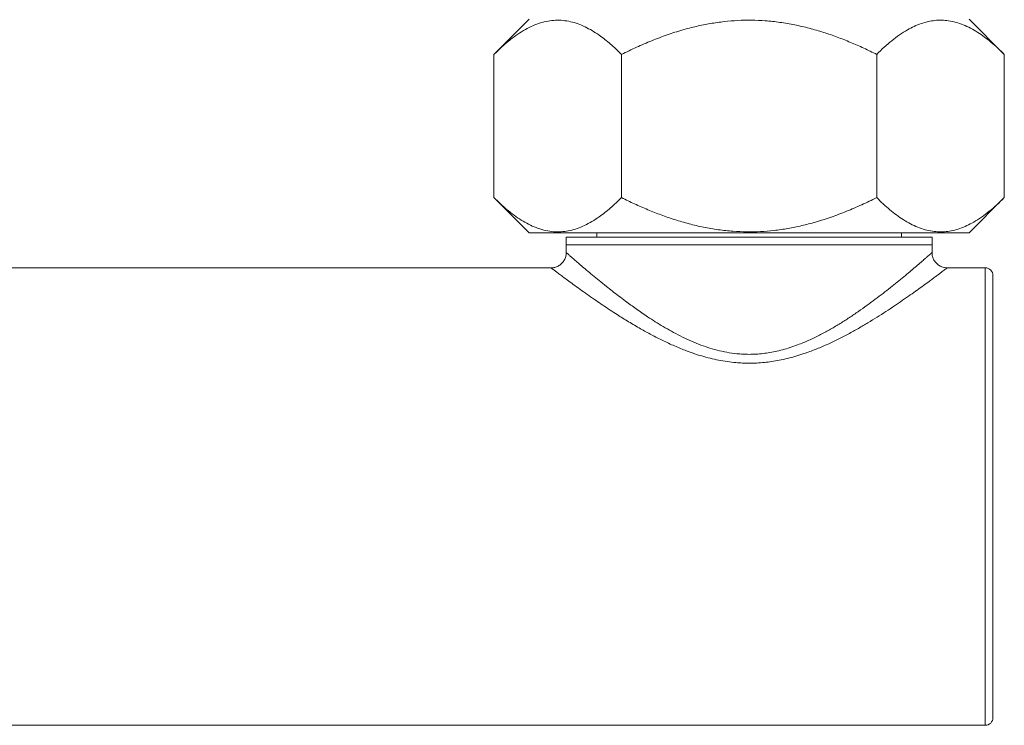
# Model space of a CAD drawing. Units: millimetres. Extents: x -390 to 683, y -400 to 569.
# Drawn here: x 175 to 239, y -201 to -154 of the extents above; entities that cross this region are included whole.
import ezdxf

# ---------------------------------------------------------------- set-up
doc = ezdxf.new("R2010")
doc.units = ezdxf.units.MM

msp = doc.modelspace()

# ---------------------------------------------------------------- linework, layer by layer
at = {"color": 7, "linetype": 'Continuous', "lineweight": 18}
for p, q in [((208.305, -154.225), (206.002, -156.528)), ((239.488, -156.528), (237.185, -154.225)), ((206.002, -165.922), (206.002, -156.528)), ((214.373, -165.922), (214.373, -156.528)), ((231.116, -165.922), (231.116, -156.528)), ((239.488, -165.922), (239.488, -156.528)), ((206.002, -165.922), (208.305, -168.225)), ((237.185, -168.225), (239.488, -165.922)), ((229.965, -168.225), (208.305, -168.225)), ((210.745, -168.525), (210.745, -169.025)), ((234.745, -168.525), (210.745, -168.525)), ((212.745, -168.225), (212.745, -168.525)), ((237.185, -168.225), (229.965, -168.225)), ((232.745, -168.525), (232.745, -168.225)), ((234.745, -169.025), (234.745, -168.525)), ((210.745, -169.025), (210.745, -169.527)), ((234.745, -169.025), (210.745, -169.025)), ((210.745, -169.025), (222.745, -169.025)), ((222.745, -169.025), (234.745, -169.025)), ((234.745, -169.528), (234.745, -169.025)), ((234.742, -169.528), (234.742, -169.528)), ((209.748, -170.525), (167.742, -170.525)), ((238.242, -170.525), (235.742, -170.525)), ((235.742, -170.527), (235.743, -170.527)), ((238.242, -185.525), (238.242, -170.525)), ((238.742, -171.025), (238.742, -185.525)), ((238.242, -200.525), (238.242, -185.525)), ((238.742, -185.525), (238.742, -200.025)), ((171.706, -200.525), (238.242, -200.525))]:
    msp.add_line(p, q, dxfattribs=at)
for centre, start, end in [((238.242, -171.025), 360, 90), ((238.242, -200.025), 270, 0)]:
    msp.add_arc(centre, 0.5, start, end, dxfattribs=at)
for points, knots in [([(214.373, -156.528), (214.253, -156.411), (214.014, -156.175), (213.648, -155.848), (213.277, -155.541), (212.876, -155.244), (212.446, -154.964), (211.984, -154.715), (211.512, -154.515), (211.029, -154.372), (210.538, -154.292), (210.043, -154.277), (209.547, -154.331), (209.051, -154.452), (208.555, -154.638), (208.06, -154.887), (207.567, -155.194), (207.058, -155.569), (206.535, -156.009), (206.18, -156.355), (206.002, -156.528)], [0, 0, 0, 0, 0.04579, 0.091578, 0.137542, 0.183505, 0.238106, 0.292737, 0.347322, 0.403618, 0.459971, 0.516258, 0.573264, 0.630339, 0.687359, 0.746351, 0.805397, 0.86441, 0.932135, 1, 1, 1, 1]), ([(231.116, -156.528), (230.834, -156.39), (230.267, -156.113), (229.401, -155.734), (228.522, -155.386), (227.619, -155.074), (226.689, -154.803), (225.735, -154.582), (224.77, -154.416), (223.824, -154.315), (222.901, -154.277), (222.005, -154.295), (221.102, -154.369), (220.195, -154.499), (219.287, -154.683), (218.342, -154.93), (217.362, -155.242), (216.35, -155.624), (215.352, -156.051), (214.699, -156.369), (214.373, -156.528)], [0, 0, 0, 0, 0.054015, 0.108068, 0.162104, 0.216095, 0.272004, 0.328007, 0.383984, 0.439858, 0.491052, 0.542296, 0.593492, 0.646385, 0.699325, 0.752231, 0.81389, 0.875556, 0.937776, 1, 1, 1, 1]), ([(239.488, -156.528), (239.347, -156.39), (239.064, -156.113), (238.631, -155.734), (238.191, -155.386), (237.739, -155.074), (237.274, -154.803), (236.797, -154.582), (236.315, -154.416), (235.842, -154.315), (235.38, -154.277), (234.932, -154.295), (234.481, -154.369), (234.027, -154.499), (233.574, -154.683), (233.101, -154.93), (232.611, -155.242), (232.105, -155.624), (231.606, -156.051), (231.28, -156.369), (231.116, -156.528)], [0, 0, 0, 0, 0.054015, 0.108068, 0.162104, 0.216095, 0.272004, 0.328007, 0.383984, 0.439857, 0.491052, 0.542296, 0.593492, 0.646384, 0.699325, 0.752231, 0.81389, 0.875556, 0.937776, 1, 1, 1, 1]), ([(206.002, -165.922), (206.179, -166.095), (206.535, -166.441), (207.053, -166.877), (207.551, -167.245), (208.028, -167.545), (208.518, -167.796), (209.019, -167.989), (209.531, -168.117), (210.032, -168.174), (210.522, -168.16), (210.998, -168.085), (211.476, -167.948), (211.954, -167.751), (212.431, -167.496), (212.871, -167.211), (213.275, -166.91), (213.646, -166.604), (214.012, -166.276), (214.253, -166.04), (214.373, -165.922)], [0, 0, 0, 0, 0.067732, 0.13559, 0.192739, 0.249917, 0.307049, 0.365931, 0.424874, 0.483741, 0.538233, 0.592785, 0.647285, 0.703665, 0.760097, 0.816495, 0.862274, 0.908054, 0.954026, 1, 1, 1, 1]), ([(214.373, -165.922), (214.656, -166.061), (215.222, -166.337), (216.088, -166.717), (216.968, -167.064), (217.871, -167.376), (218.8, -167.647), (219.754, -167.869), (220.72, -168.034), (221.666, -168.135), (222.589, -168.173), (223.485, -168.155), (224.388, -168.082), (225.295, -167.952), (226.202, -167.767), (227.148, -167.521), (228.127, -167.208), (229.14, -166.826), (230.138, -166.399), (230.79, -166.081), (231.116, -165.922)], [0, 0, 0, 0, 0.054015, 0.108068, 0.162104, 0.216095, 0.272004, 0.328007, 0.383984, 0.439858, 0.491052, 0.542296, 0.593492, 0.646385, 0.699325, 0.752231, 0.81389, 0.875556, 0.937776, 1, 1, 1, 1]), ([(231.116, -165.922), (231.258, -166.061), (231.541, -166.337), (231.974, -166.717), (232.414, -167.064), (232.865, -167.376), (233.33, -167.647), (233.807, -167.869), (234.29, -168.034), (234.763, -168.135), (235.224, -168.173), (235.672, -168.155), (236.124, -168.082), (236.577, -167.952), (237.031, -167.767), (237.504, -167.521), (237.994, -167.208), (238.5, -166.826), (238.999, -166.399), (239.325, -166.081), (239.488, -165.922)], [0, 0, 0, 0, 0.054015, 0.108068, 0.162104, 0.216095, 0.272004, 0.328007, 0.383984, 0.439857, 0.491052, 0.542296, 0.593492, 0.646384, 0.699325, 0.752231, 0.81389, 0.875556, 0.937776, 1, 1, 1, 1]), ([(210.744, -169.527), (210.744, -169.556), (210.744, -169.624), (210.726, -169.733), (210.694, -169.851), (210.647, -169.965), (210.584, -170.076), (210.506, -170.18), (210.415, -170.273), (210.316, -170.351), (210.212, -170.414), (210.104, -170.462), (209.995, -170.497), (209.886, -170.518), (209.804, -170.527), (209.758, -170.525), (209.748, -170.525)], [0, 0, 0, 0, 0.053983, 0.1316, 0.209857, 0.288531, 0.367469, 0.453214, 0.536121, 0.616298, 0.693979, 0.769294, 0.842281, 0.912908, 0.981076, 1, 1, 1, 1]), ([(210.747, -169.527), (210.746, -169.527), (210.743, -169.523), (210.762, -169.54), (210.807, -169.58), (210.889, -169.652), (211.019, -169.766), (211.209, -169.932), (211.447, -170.137), (211.736, -170.385), (212.075, -170.673), (212.465, -171), (212.898, -171.356), (213.337, -171.711), (213.77, -172.053), (214.189, -172.377), (214.704, -172.765), (215.329, -173.22), (215.989, -173.673), (216.586, -174.06), (217.107, -174.38), (217.651, -174.692), (218.219, -174.993), (218.812, -175.276), (219.413, -175.53), (220.021, -175.749), (220.639, -175.931), (221.279, -176.072), (221.851, -176.153), (222.341, -176.192), (222.61, -176.196), (222.745, -176.198)], [0, 0, 0, 0, 0.006082, 0.034321, 0.062589, 0.090829, 0.12952, 0.168214, 0.207917, 0.247625, 0.290011, 0.332401, 0.375654, 0.41891, 0.453141, 0.487392, 0.521625, 0.573975, 0.626325, 0.659838, 0.693366, 0.726874, 0.761172, 0.795493, 0.829775, 0.861927, 0.894072, 0.927073, 0.960066, 0.979997, 1, 1, 1, 1]), ([(222.745, -176.198), (222.897, -176.195), (223.2, -176.19), (223.657, -176.15), (224.111, -176.085), (224.583, -175.992), (225.065, -175.87), (225.557, -175.717), (226.123, -175.512), (226.755, -175.243), (227.441, -174.907), (228.098, -174.548), (228.726, -174.172), (229.334, -173.783), (229.922, -173.385), (230.488, -172.983), (231.026, -172.586), (231.536, -172.197), (232.015, -171.821), (232.47, -171.455), (232.898, -171.105), (233.293, -170.775), (233.649, -170.475), (233.96, -170.208), (234.197, -170.004), (234.373, -169.851), (234.501, -169.739), (234.602, -169.651), (234.677, -169.585), (234.724, -169.544), (234.746, -169.524), (234.743, -169.527), (234.742, -169.528)], [0, 0, 0, 0, 0.022542, 0.045084, 0.068035, 0.090988, 0.116967, 0.142975, 0.168963, 0.20908, 0.249207, 0.289039, 0.328908, 0.36875, 0.409669, 0.450615, 0.491533, 0.532053, 0.572603, 0.613117, 0.655046, 0.697018, 0.738933, 0.780631, 0.822323, 0.850908, 0.879517, 0.908098, 0.935793, 0.963514, 0.991208, 1, 1, 1, 1]), ([(235.743, -170.526), (235.742, -170.526), (235.704, -170.528), (235.625, -170.521), (235.508, -170.501), (235.392, -170.465), (235.28, -170.415), (235.175, -170.352), (235.074, -170.273), (234.983, -170.179), (234.904, -170.073), (234.841, -169.962), (234.794, -169.848), (234.763, -169.732), (234.746, -169.625), (234.745, -169.557), (234.745, -169.528)], [0, 0, 0, 0, 0.000324, 0.074418, 0.150416, 0.227609, 0.30558, 0.384053, 0.462852, 0.549788, 0.633817, 0.714984, 0.79358, 0.869772, 0.943631, 1, 1, 1, 1]), ([(222.745, -176.781), (222.599, -176.779), (222.308, -176.775), (221.827, -176.742), (221.304, -176.682), (220.743, -176.586), (220.184, -176.462), (219.629, -176.31), (219.08, -176.134), (218.45, -175.904), (217.749, -175.612), (216.982, -175.252), (216.241, -174.87), (215.487, -174.45), (214.731, -174.001), (214.059, -173.579), (213.497, -173.213), (213.033, -172.902), (212.561, -172.579), (212.088, -172.249), (211.622, -171.917), (211.194, -171.607), (210.824, -171.336), (210.513, -171.105), (210.256, -170.912), (210.046, -170.754), (209.904, -170.646), (209.815, -170.578), (209.766, -170.541), (209.744, -170.524), (209.747, -170.527), (209.748, -170.528)], [0, 0, 0, 0, 0.020847, 0.041754, 0.069092, 0.096463, 0.123808, 0.152094, 0.180405, 0.208699, 0.251775, 0.294857, 0.338641, 0.382426, 0.433404, 0.484382, 0.519017, 0.553672, 0.588303, 0.630068, 0.67183, 0.71441, 0.756985, 0.794988, 0.832988, 0.871953, 0.910915, 0.937659, 0.964428, 0.991171, 1, 1, 1, 1]), ([(235.743, -170.527), (235.743, -170.527), (235.747, -170.524), (235.725, -170.54), (235.674, -170.579), (235.592, -170.641), (235.484, -170.723), (235.35, -170.824), (235.19, -170.945), (235.003, -171.085), (234.79, -171.243), (234.521, -171.442), (234.185, -171.688), (233.773, -171.985), (233.318, -172.308), (232.822, -172.654), (232.286, -173.018), (231.725, -173.389), (231.144, -173.761), (230.544, -174.13), (229.912, -174.501), (229.25, -174.869), (228.555, -175.228), (227.839, -175.568), (227.101, -175.881), (226.423, -176.131), (225.809, -176.325), (225.266, -176.471), (224.74, -176.587), (224.231, -176.674), (223.741, -176.735), (223.245, -176.774), (222.912, -176.778), (222.745, -176.781)], [0, 0, 0, 0, 0.005315, 0.033481, 0.061677, 0.089845, 0.117112, 0.144405, 0.171675, 0.199773, 0.227895, 0.255996, 0.295888, 0.335832, 0.375736, 0.417187, 0.458679, 0.500138, 0.540033, 0.579957, 0.619854, 0.660793, 0.701761, 0.742691, 0.782828, 0.82296, 0.850312, 0.877683, 0.905028, 0.928607, 0.952185, 0.976093, 1, 1, 1, 1])]:
    msp.add_open_spline(points, degree=3, knots=knots, dxfattribs=at)

doc.saveas('drawing.dxf')
